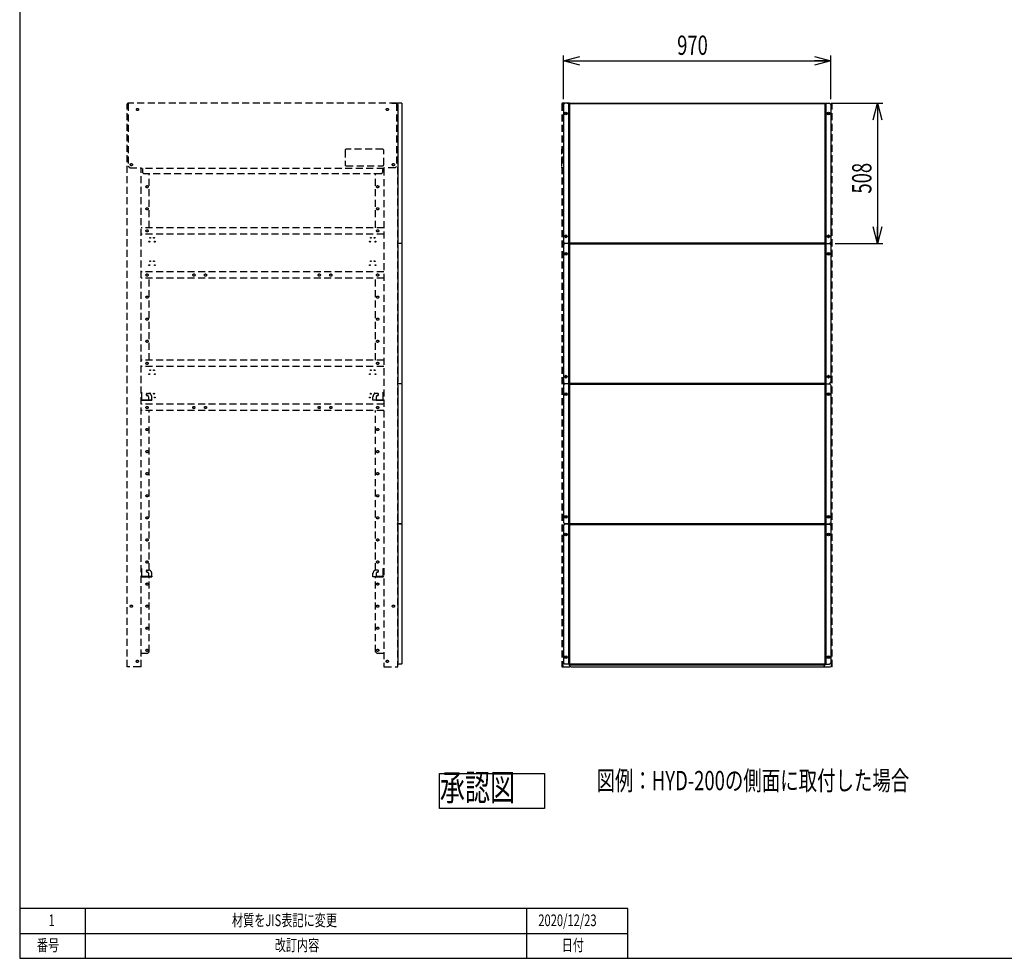
# Model space of a CAD drawing. Extents: x 400 to 8313, y 160 to 5780.
# Drawn here: x 400 to 3970, y 160 to 3561 of the extents above; entities that cross this region are included whole.
import ezdxf
from ezdxf.enums import TextEntityAlignment as Align

# ---------------------------------------------------------------- set-up
doc = ezdxf.new("R2010")
doc.units = 0
doc.header["$LTSCALE"] = 20
doc.linetypes.add('HIDDEN', pattern=[1.905, 1.27, -0.635])
doc.layers.get('0').update_dxf_attribs({"linetype": 'CONTINUOUS'})
doc.layers.add('太線', color=7, linetype='CONTINUOUS')
doc.layers.add('細線', color=7, linetype='CONTINUOUS')
doc.styles.get("Standard").update_dxf_attribs({"font": 'txt', "bigfont": 'bigfont'})
doc.dimstyles.new('SLDDIMSTYLE0', dxfattribs={"dimtxt": 70, "dimasz": 60, "dimexe": 0, "dimexo": 0.0625, "dimgap": 17.5, "dimtad": 3, "dimrnd": 1e-09, "dimzin": 12, "dimblk1": 'OPEN30', "dimblk2": 'OPEN30', "dimsah": 1, "dimcen": 0.09, "dimazin": 3, "dimtfac": 1, "dimtofl": 0, "dimtmove": 0, "dimatfit": 3})

# ---------------------------------------------------------------- blocks, each defined once
blk = doc.blocks.new('SW_NOTE_6')
at = {"layer": '細線', "color": 0}
for p, q in [((-1, 0.4), (-1, 127.1)), ((-1, 127.1), (378.9, 127.1)), ((378.9, 127.1), (378.9, 0.4)), ((378.9, 0.4), (-1, 0.4))]:
    blk.add_line(p, q, dxfattribs=at)
at = {"layer": '細線', "color": 0, "width": 0.7}
blk.add_text('承認図', height=95.25, dxfattribs=at).set_placement((0, 0), align=Align.BOTTOM_LEFT)
blk = doc.blocks.new('SW_TABLEANNOTATION_1')
at = {"layer": '細線', "color": 0}
for p, q in [((0, 0), (0, -180)), ((2205.5, 0), (0, 0)), ((237.6, 0), (237.6, -90)), ((1837.6, 0), (1837.6, -90)), ((2205.5, -180), (2205.5, 0)), ((0, -90), (2205.5, -90)), ((237.6, -90), (237.6, -180)), ((1837.6, -90), (1837.6, -180)), ((0, -180), (2205.5, -180))]:
    blk.add_line(p, q, dxfattribs=at)
at = {"layer": '細線', "color": 0, "width": 0.7}
for s, height, p in [('1', 42.3, (104.7, -76.7)), ('材質をJIS表記に変更', 42.333, (769.4, -76.7)), ('2020/12/23', 42.33, (1880.4, -76.7)), ('番号', 42.33, (62.3, -166.7)), ('改訂内容', 42.33, (924.7, -166.7)), ('日付', 42.33, (1965.1, -166.7))]:
    blk.add_text(s, height=height, dxfattribs=at).set_placement(p, align=Align.BOTTOM_LEFT)
blk = doc.blocks.new('_OPEN30')
at = {"color": 0, "linetype": 'BYBLOCK'}
for p, q in [((-1, 0.267949), (0, 0)), ((0, 0), (-1, -0.267949)), ((0, 0), (-1, 0))]:
    blk.add_line(p, q, dxfattribs=at)
blk = doc.blocks.new('_D')
at = {"layer": '細線'}
for p, q in [((2371.2, 3273.9), (2371.2, 3432.2)), ((3341.2, 3273.9), (3341.2, 3432.2)), ((2371.2, 3412.2), (3341.2, 3412.2))]:
    blk.add_line(p, q, dxfattribs=at)
at = {"layer": '細線', "xscale": 60, "yscale": 60, "rotation": 180}
blk.add_blockref('_OPEN30', (2371.2, 3412.2), dxfattribs=at)
at = {"layer": '細線', "xscale": 60, "yscale": 60}
blk.add_blockref('_OPEN30', (3341.2, 3412.2), dxfattribs=at)
at = {"layer": '細線', "width": 0.7}
blk.add_text('970', height=70, dxfattribs=at).set_placement((2783.7, 3412.2), align=Align.BOTTOM_LEFT)
blk = doc.blocks.new('_D_1')
at = {"layer": '細線'}
for p, q in [((3342.6, 3258.9), (3530, 3258.9)), ((3510, 3258.9), (3510, 2750.9)), ((3356.2, 2750.9), (3530, 2750.9))]:
    blk.add_line(p, q, dxfattribs=at)
at = {"layer": '細線', "xscale": 60, "yscale": 60}
for p, rotation in [((3510, 3258.9), 90), ((3510, 2750.9), 270)]:
    blk.add_blockref('_OPEN30', p, dxfattribs=dict(at, rotation=rotation))
at = {"layer": '細線', "width": 0.7}
blk.add_text('508', height=70, rotation=90, dxfattribs=at).set_placement((3510, 2931.4), align=Align.BOTTOM_LEFT)

msp = doc.modelspace()

# ---------------------------------------------------------------- linework, layer by layer
at = {"color": 7, "linetype": 'HIDDEN'}
for p, q in [((1765.856, 3258.957), (793.856, 3258.957)), ((793.856, 3258.957), (793.856, 3256.157)), ((793.856, 3256.157), (793.856, 3029.757)), ((1765.856, 3258.957), (1765.856, 3256.157)), ((1765.856, 3256.157), (1765.856, 3029.757)), ((2365.21, 3256.157), (2365.21, 3029.757)), ((2385.21, 3258.957), (2368.01, 3258.957)), ((2375.31, 3257.957), (2368.01, 3257.957)), ((2385.21, 3258.857), (2385.21, 3258.957)), ((2385.21, 3258.957), (2390.21, 3258.957)), ((2390.21, 3258.957), (2390.21, 3258.857)), ((1579.856, 3087.957), (1579.856, 3035.957)), ((1715.856, 3091.957), (1583.856, 3091.957)), ((1719.856, 3035.957), (1719.856, 3087.957)), ((2365.01, 3091.957), (2365.21, 3091.957)), ((2365.01, 3087.957), (2365.01, 3091.957)), ((2365.01, 3035.957), (2365.01, 3087.957)), ((2365.01, 3031.957), (2365.01, 3035.957)), ((798.856, 3024.757), (793.856, 3029.757)), ((798.856, 3024.757), (839.856, 3024.757)), ((839.856, 3024.757), (839.856, 3021.957)), ((1719.856, 3021.957), (839.856, 3021.957)), ((844.856, 3021.957), (844.856, 3007.957)), ((849.856, 3002.957), (844.856, 3007.957)), ((1709.856, 3002.957), (849.856, 3002.957)), ((1583.856, 3031.957), (1715.856, 3031.957)), ((1709.856, 3002.957), (1714.856, 3007.957)), ((1714.856, 3021.957), (1714.856, 3007.957)), ((1760.856, 3024.757), (1719.856, 3024.757)), ((1719.856, 3024.757), (1719.856, 3021.957)), ((1760.856, 3024.757), (1765.856, 3029.757)), ((2365.21, 3031.957), (2365.01, 3031.957)), ((2365.21, 3029.757), (2366.21, 3029.757)), ((2365.21, 3024.757), (2365.21, 3029.757)), ((2366.21, 3024.757), (2365.21, 3024.757))]:
    msp.add_line(p, q, dxfattribs=at)
at = {"color": 7, "linetype": 'CONTINUOUS'}
for p, q in [((1770.556, 3258.857), (1769.856, 3258.857)), ((1769.856, 3258.857), (1769.856, 3256.157)), ((1769.856, 3253.857), (1770.556, 3253.857)), ((1770.556, 3253.857), (1770.556, 3258.857)), ((1771.956, 3258.857), (1770.556, 3258.857)), ((1770.556, 3253.857), (1770.556, 2755.857)), ((1783.456, 3258.857), (1771.956, 3258.857)), ((1785.556, 3258.857), (1783.456, 3258.857)), ((1785.556, 3258.857), (1785.556, 3256.757)), ((1785.556, 3256.757), (1785.556, 2752.957)), ((2371.21, 3253.857), (2376.21, 3258.857)), ((2371.21, 3253.857), (2371.21, 2755.857)), ((2389.81, 3258.857), (2376.21, 3258.857)), ((2391.21, 3258.857), (2389.81, 3258.857)), ((2391.21, 3258.857), (2391.21, 2750.857)), ((2393.31, 3258.857), (2391.21, 3258.857)), ((2393.31, 3258.857), (3319.11, 3258.857)), ((2393.31, 3258.857), (2393.31, 3256.757)), ((3319.11, 3258.857), (3319.11, 3256.757)), ((3319.11, 3258.857), (3321.21, 3258.857)), ((3321.21, 3258.857), (3321.21, 2750.857)), ((3321.21, 3258.857), (3322.61, 3258.857)), ((3322.61, 3258.857), (3336.21, 3258.857)), ((3341.21, 3253.857), (3336.21, 3258.857)), ((3341.21, 3253.857), (3341.21, 2755.857)), ((1770.556, 2755.857), (1769.856, 2755.857)), ((1769.856, 2750.857), (1770.556, 2750.857)), ((1770.556, 2750.357), (1769.856, 2750.357)), ((1770.556, 2750.857), (1770.556, 2755.857)), ((1771.956, 2750.857), (1770.556, 2750.857)), ((1770.556, 2745.357), (1770.556, 2750.357)), ((1771.956, 2750.357), (1770.556, 2750.357)), ((1783.456, 2750.857), (1771.956, 2750.857)), ((1783.456, 2750.357), (1771.956, 2750.357)), ((1785.556, 2750.857), (1783.456, 2750.857)), ((1785.556, 2750.357), (1783.456, 2750.357)), ((1785.556, 2750.857), (1785.556, 2752.957)), ((1785.556, 2750.357), (1785.556, 2748.257)), ((2376.21, 2750.857), (2371.21, 2755.857)), ((2371.21, 2745.357), (2376.21, 2750.357)), ((2389.81, 2750.857), (2376.21, 2750.857)), ((2389.81, 2750.357), (2376.21, 2750.357)), ((2391.21, 2750.857), (2389.81, 2750.857)), ((2391.21, 2750.357), (2389.81, 2750.357)), ((2393.31, 2750.857), (2391.21, 2750.857)), ((2391.21, 2750.357), (2391.21, 2242.357)), ((2393.31, 2750.357), (2391.21, 2750.357)), ((2393.31, 2750.857), (2393.31, 2752.957)), ((2393.31, 2750.857), (3319.11, 2750.857)), ((2393.31, 2750.357), (2393.31, 2750.857)), ((2393.31, 2750.357), (3319.11, 2750.357)), ((2393.31, 2750.357), (2393.31, 2748.257)), ((3319.11, 2750.857), (3319.11, 2752.957)), ((3319.11, 2750.857), (3321.21, 2750.857)), ((3319.11, 2750.357), (3319.11, 2750.857)), ((3319.11, 2750.357), (3321.21, 2750.357)), ((3319.11, 2750.357), (3319.11, 2748.257)), ((3321.21, 2750.857), (3322.61, 2750.857)), ((3321.21, 2750.357), (3321.21, 2242.357)), ((3321.21, 2750.357), (3322.61, 2750.357)), ((3322.61, 2750.857), (3336.21, 2750.857)), ((3322.61, 2750.357), (3336.21, 2750.357)), ((3336.21, 2750.857), (3341.21, 2755.857)), ((3341.21, 2745.357), (3336.21, 2750.357)), ((1769.856, 2745.357), (1770.556, 2745.357)), ((1770.556, 2745.357), (1770.556, 2247.357)), ((1785.556, 2748.257), (1785.556, 2244.457)), ((2371.21, 2745.357), (2371.21, 2247.357)), ((3341.21, 2745.357), (3341.21, 2247.357)), ((1770.556, 2247.357), (1769.856, 2247.357)), ((1769.856, 2242.357), (1770.556, 2242.357)), ((1770.556, 2241.957), (1769.856, 2241.957)), ((1769.856, 2236.957), (1770.556, 2236.957)), ((1770.556, 2242.357), (1770.556, 2247.357)), ((1771.956, 2242.357), (1770.556, 2242.357)), ((1770.556, 2236.957), (1770.556, 2241.957)), ((1771.956, 2241.957), (1770.556, 2241.957)), ((1770.556, 2236.957), (1770.556, 1738.957)), ((1783.456, 2242.357), (1771.956, 2242.357)), ((1783.456, 2241.957), (1771.956, 2241.957)), ((1785.556, 2242.357), (1783.456, 2242.357)), ((1785.556, 2241.957), (1783.456, 2241.957)), ((1785.556, 2242.357), (1785.556, 2244.457)), ((1785.556, 2241.957), (1785.556, 2239.857)), ((1785.556, 2239.857), (1785.556, 1736.057)), ((2376.21, 2242.357), (2371.21, 2247.357)), ((2371.21, 2236.957), (2376.21, 2241.957)), ((2371.21, 2236.957), (2371.21, 1738.957)), ((2389.81, 2242.357), (2376.21, 2242.357)), ((2389.81, 2241.957), (2376.21, 2241.957)), ((2391.21, 2242.357), (2389.81, 2242.357)), ((2391.21, 2241.957), (2389.81, 2241.957)), ((2393.31, 2242.357), (2391.21, 2242.357)), ((2391.21, 2241.957), (2391.21, 1733.957)), ((2393.31, 2241.957), (2391.21, 2241.957)), ((2393.31, 2242.357), (2393.31, 2244.457)), ((2393.31, 2242.357), (3319.11, 2242.357)), ((2393.31, 2241.957), (2393.31, 2242.357)), ((2393.31, 2241.957), (3319.11, 2241.957)), ((2393.31, 2241.957), (2393.31, 2239.857)), ((3319.11, 2242.357), (3319.11, 2244.457)), ((3319.11, 2242.357), (3321.21, 2242.357)), ((3319.11, 2241.957), (3319.11, 2242.357)), ((3319.11, 2241.957), (3319.11, 2239.857)), ((3319.11, 2241.957), (3321.21, 2241.957)), ((3321.21, 2242.357), (3322.61, 2242.357)), ((3321.21, 2241.957), (3321.21, 1733.957)), ((3321.21, 2241.957), (3322.61, 2241.957)), ((3322.61, 2242.357), (3336.21, 2242.357)), ((3322.61, 2241.957), (3336.21, 2241.957)), ((3336.21, 2242.357), (3341.21, 2247.357)), ((3341.21, 2236.957), (3336.21, 2241.957)), ((3341.21, 2236.957), (3341.21, 1738.957)), ((1770.556, 1738.957), (1769.856, 1738.957)), ((1769.856, 1733.957), (1770.556, 1733.957)), ((1770.556, 1733.457), (1769.856, 1733.457)), ((1769.856, 1728.457), (1770.556, 1728.457)), ((1770.556, 1733.957), (1770.556, 1738.957)), ((1771.956, 1733.957), (1770.556, 1733.957)), ((1770.556, 1728.457), (1770.556, 1733.457)), ((1771.956, 1733.457), (1770.556, 1733.457)), ((1770.556, 1728.457), (1770.556, 1230.457)), ((1783.456, 1733.957), (1771.956, 1733.957)), ((1783.456, 1733.457), (1771.956, 1733.457)), ((1785.556, 1733.957), (1783.456, 1733.957)), ((1785.556, 1733.457), (1783.456, 1733.457)), ((1785.556, 1733.957), (1785.556, 1736.057)), ((1785.556, 1733.457), (1785.556, 1731.357)), ((1785.556, 1731.357), (1785.556, 1227.557)), ((2376.21, 1733.957), (2371.21, 1738.957)), ((2371.21, 1728.457), (2376.21, 1733.457)), ((2371.21, 1728.457), (2371.21, 1230.457)), ((2389.81, 1733.957), (2376.21, 1733.957)), ((2389.81, 1733.457), (2376.21, 1733.457)), ((2391.21, 1733.957), (2389.81, 1733.957)), ((2391.21, 1733.457), (2389.81, 1733.457)), ((2393.31, 1733.957), (2391.21, 1733.957)), ((2391.21, 1733.457), (2391.21, 1225.457)), ((2393.31, 1733.457), (2391.21, 1733.457)), ((2393.31, 1733.957), (2393.31, 1736.057)), ((2393.31, 1733.957), (3319.11, 1733.957)), ((2393.31, 1733.457), (2393.31, 1733.957)), ((2393.31, 1733.457), (3319.11, 1733.457)), ((2393.31, 1733.457), (2393.31, 1731.357)), ((3319.11, 1733.957), (3319.11, 1736.057)), ((3319.11, 1733.957), (3321.21, 1733.957)), ((3319.11, 1733.457), (3319.11, 1733.957)), ((3319.11, 1733.457), (3319.11, 1731.357)), ((3319.11, 1733.457), (3321.21, 1733.457)), ((3321.21, 1733.957), (3322.61, 1733.957)), ((3321.21, 1733.457), (3321.21, 1225.457)), ((3321.21, 1733.457), (3322.61, 1733.457)), ((3322.61, 1733.957), (3336.21, 1733.957)), ((3322.61, 1733.457), (3336.21, 1733.457)), ((3336.21, 1733.957), (3341.21, 1738.957)), ((3341.21, 1728.457), (3336.21, 1733.457)), ((3341.21, 1728.457), (3341.21, 1230.457)), ((1770.556, 1230.457), (1769.856, 1230.457)), ((1769.856, 1225.457), (1770.556, 1225.457)), ((1770.556, 1221.157), (1769.856, 1221.157)), ((1769.856, 1216.157), (1770.556, 1216.157)), ((1770.556, 1225.457), (1770.556, 1230.457)), ((1771.956, 1225.457), (1770.556, 1225.457)), ((1770.556, 1221.157), (1770.556, 1224.057)), ((1770.556, 1216.157), (1770.556, 1221.157)), ((1783.456, 1225.457), (1771.956, 1225.457)), ((1785.556, 1225.457), (1783.456, 1225.457)), ((1785.556, 1225.457), (1785.556, 1227.557)), ((2376.21, 1225.457), (2371.21, 1230.457)), ((2389.81, 1225.457), (2376.21, 1225.457)), ((2391.21, 1225.457), (2389.81, 1225.457)), ((2393.31, 1225.457), (2391.21, 1225.457)), ((2393.31, 1225.457), (2393.31, 1227.557)), ((2393.31, 1225.457), (3319.11, 1225.457)), ((2393.31, 1224.057), (2393.31, 1225.457)), ((2393.31, 1221.157), (2393.31, 1224.057)), ((2398.31, 1216.157), (2393.31, 1221.157)), ((2398.31, 1216.157), (3314.11, 1216.157)), ((3314.11, 1216.157), (3319.11, 1221.157)), ((3319.11, 1225.457), (3319.11, 1227.557)), ((3319.11, 1225.457), (3321.21, 1225.457)), ((3319.11, 1224.057), (3319.11, 1225.457)), ((3319.11, 1221.157), (3319.11, 1224.057)), ((3321.21, 1225.457), (3322.61, 1225.457)), ((3322.61, 1225.457), (3336.21, 1225.457)), ((3336.21, 1225.457), (3341.21, 1230.457))]:
    msp.add_line(p, q, dxfattribs=at)
at = {"color": 8, "linetype": 'HIDDEN'}
for p, q in [((2366.21, 3256.157), (2365.21, 3256.157)), ((2368.01, 3258.957), (2368.01, 3257.957)), ((2365.21, 3087.957), (2365.01, 3087.957)), ((2365.01, 3035.957), (2365.21, 3035.957))]:
    msp.add_line(p, q, dxfattribs=at)
at = {"color": 8, "linetype": 'CONTINUOUS'}
for p, q in [((2389.81, 3258.857), (2389.81, 2750.857)), ((2393.31, 3256.757), (2393.31, 2752.957)), ((3319.11, 3256.757), (2393.31, 3256.757)), ((3319.11, 3256.757), (3319.11, 2752.957)), ((3322.61, 3258.857), (3322.61, 2750.857)), ((2389.81, 2750.357), (2389.81, 2242.357)), ((2393.31, 2752.957), (3319.11, 2752.957)), ((3322.61, 2750.357), (3322.61, 2242.357)), ((2393.31, 2748.257), (2393.31, 2244.457)), ((3319.11, 2748.257), (2393.31, 2748.257)), ((3319.11, 2748.257), (3319.11, 2244.457)), ((2389.81, 2241.957), (2389.81, 1733.957)), ((2393.31, 2244.457), (3319.11, 2244.457)), ((3319.11, 2239.857), (2393.31, 2239.857)), ((2393.31, 2239.857), (2393.31, 1736.057)), ((3319.11, 2239.857), (3319.11, 1736.057)), ((3322.61, 2241.957), (3322.61, 1733.957)), ((2389.81, 1733.457), (2389.81, 1225.457)), ((2393.31, 1736.057), (3319.11, 1736.057)), ((2393.31, 1731.357), (2393.31, 1227.557)), ((3319.11, 1731.357), (2393.31, 1731.357)), ((3319.11, 1731.357), (3319.11, 1227.557)), ((3322.61, 1733.457), (3322.61, 1225.457)), ((2393.31, 1227.557), (3319.11, 1227.557)), ((2393.31, 1224.057), (3319.11, 1224.057))]:
    msp.add_line(p, q, dxfattribs=at)
at = {"color": 7, "linetype": 'CONTINUOUS', "flags": 128}
for points in [[(1770.059, 2750.357), (1770.21, 2750.624), (1770.391, 2750.857)], [(1770.11, 2241.957), (1770.21, 2242.123), (1770.391, 2242.357)], [(1770.059, 1733.457), (1770.21, 1733.723), (1770.391, 1733.957)]]:
    msp.add_lwpolyline(points, dxfattribs=at)
at = {"color": 7, "linetype": 'HIDDEN'}
for centre in [(826.856, 3236.157), (1732.856, 3236.157), (804.856, 3036.157), (1754.856, 3036.157)]:
    msp.add_circle(centre, 4, dxfattribs=at)
at = {"color": 7, "linetype": 'CONTINUOUS'}
for centre in [(2380.31, 3221.357), (3332.11, 3221.357), (2380.31, 2776.357), (3332.11, 2776.357), (2380.31, 2712.857), (3332.11, 2712.857), (2380.31, 2267.857), (3332.11, 2267.857), (2380.31, 2204.457), (3332.11, 2204.457), (2380.31, 1759.457), (3332.11, 1759.457), (2380.31, 1695.957), (3332.11, 1695.957), (2380.31, 1250.957), (3332.11, 1250.957)]:
    msp.add_circle(centre, 5, dxfattribs=at)
at = {"color": 7, "linetype": 'HIDDEN'}
for centre, radius, start, end in [((2368.01, 3256.157), 2.8, 90, 180), ((2368.01, 3256.157), 1.8, 90, 180), ((1583.856, 3087.957), 4, 90, 180), ((1715.856, 3087.957), 4, 0, 90), ((1583.856, 3035.957), 4, 180, 270), ((1715.856, 3035.957), 4, 270, 0), ((2368.01, 3024.757), 2.8, 180, 229.994799)]:
    msp.add_arc(centre, radius, start, end, dxfattribs=at)
at = {"color": 7, "linetype": 'CONTINUOUS'}
for centre, radius, start, end in [((1771.956, 2749.457), 1.4, 90, 139.994799), ((1771.956, 2240.957), 1.4, 90, 134.415309), ((1771.956, 1732.557), 1.4, 90, 139.994799), ((1771.956, 1224.057), 2.1, 138.189685, 180), ((1771.956, 1224.057), 1.4, 90, 180)]:
    msp.add_arc(centre, radius, start, end, dxfattribs=at)
at = {"layer": '太線'}
for p, q in [((400, 5780), (400, 160)), ((400, 160), (8240, 160))]:
    msp.add_line(p, q, dxfattribs=at)
at = {"layer": '太線', "linetype": 'HIDDEN'}
for p, q in [((789.856, 1216.157), (789.856, 3256.157)), ((792.756, 3256.157), (789.856, 3256.157)), ((791.056, 3256.257), (791.056, 3256.157)), ((792.256, 3256.257), (792.256, 3256.157)), ((793.856, 3256.157), (792.756, 3256.157)), ((806.056, 3259.157), (793.956, 3259.157)), ((806.056, 3259.157), (806.056, 3258.957)), ((811.056, 3259.157), (806.056, 3259.157)), ((811.056, 3258.957), (811.056, 3259.157)), ((1748.656, 3258.957), (1748.656, 3259.157)), ((1748.656, 3259.157), (1753.656, 3259.157)), ((1753.656, 3259.157), (1753.656, 3258.957)), ((1753.656, 3259.157), (1765.756, 3259.157)), ((1765.856, 3256.157), (1766.956, 3256.157)), ((1766.956, 3256.157), (1769.856, 3256.157)), ((1767.456, 3256.257), (1767.456, 3256.157)), ((1768.656, 3256.257), (1768.656, 3256.157)), ((1769.856, 3256.157), (1769.856, 1216.157)), ((2366.21, 3256.157), (2369.11, 3256.157)), ((2366.21, 3256.157), (2366.21, 1216.157)), ((2369.11, 3256.157), (2373.51, 3256.157)), ((2369.11, 3256.157), (2369.11, 1216.157)), ((2391.21, 3259.157), (2391.21, 3258.857)), ((2391.21, 3259.157), (3321.21, 3259.157)), ((3321.21, 3259.157), (3321.21, 3258.857)), ((3338.91, 3256.157), (3343.31, 3256.157)), ((3346.21, 3256.157), (3343.31, 3256.157)), ((3343.31, 1216.157), (3343.31, 3256.157)), ((3346.21, 1216.157), (3346.21, 3256.157)), ((839.856, 1216.157), (839.856, 3021.957)), ((869.856, 2807.407), (869.856, 3002.957)), ((1689.856, 2807.407), (1689.856, 3002.957)), ((1719.856, 3021.957), (1719.856, 1216.157)), ((1719.856, 2807.407), (839.856, 2807.407)), ((1719.856, 2784.157), (839.856, 2784.157)), ((869.856, 2755.657), (869.856, 2758.657)), ((1689.856, 2755.657), (1689.856, 2758.657)), ((1719.856, 2648.157), (839.856, 2648.157)), ((869.856, 2670.657), (869.856, 2673.657)), ((1689.856, 2670.657), (1689.856, 2673.657)), ((1719.856, 2624.907), (839.856, 2624.907)), ((869.856, 2327.407), (869.856, 2624.907)), ((1689.856, 2327.407), (1689.856, 2624.907)), ((1719.856, 2327.407), (839.856, 2327.407)), ((1719.856, 2304.157), (839.856, 2304.157)), ((869.856, 2275.657), (869.856, 2278.657)), ((1689.856, 2275.657), (1689.856, 2278.657)), ((839.856, 2212.157), (841.356, 2212.157)), ((841.356, 2212.157), (841.356, 2207.157)), ((841.356, 2207.157), (841.356, 2187.257)), ((844.156, 2184.457), (870.756, 2184.457)), ((844.156, 2182.157), (870.756, 2182.157)), ((862.756, 2207.157), (866.756, 2207.157)), ((866.756, 2195.157), (866.756, 2187.257)), ((866.756, 2187.257), (866.756, 2184.791)), ((870.756, 2184.457), (878.756, 2184.457)), ((870.756, 2182.157), (878.756, 2182.157)), ((878.756, 2187.257), (878.756, 2195.157)), ((878.756, 2184.457), (878.756, 2187.257)), ((878.756, 2184.457), (878.756, 2182.157)), ((1680.956, 2187.257), (1680.956, 2195.157)), ((1680.956, 2182.157), (1680.956, 2187.257)), ((1694.512, 2182.157), (1680.956, 2182.157)), ((1696.956, 2207.157), (1692.956, 2207.157)), ((1692.956, 2195.157), (1692.956, 2187.257)), ((1692.956, 2187.257), (1692.956, 2182.766)), ((1694.512, 2184.457), (1694.512, 2182.157)), ((1694.512, 2184.457), (1694.956, 2184.457)), ((1694.512, 2182.157), (1694.956, 2182.157)), ((1694.956, 2184.457), (1697.956, 2184.457)), ((1694.956, 2182.157), (1697.956, 2182.157)), ((1697.956, 2184.457), (1705.956, 2184.457)), ((1697.956, 2182.157), (1705.956, 2182.157)), ((1705.956, 2184.457), (1705.956, 2182.157)), ((1705.956, 2184.457), (1709.956, 2184.457)), ((1705.956, 2182.157), (1709.956, 2182.157)), ((1709.956, 2184.457), (1715.556, 2184.457)), ((1709.956, 2182.157), (1715.556, 2182.157)), ((1718.356, 2212.157), (1719.856, 2212.157)), ((1718.356, 2207.157), (1718.356, 2212.157)), ((1718.356, 2187.257), (1718.356, 2207.157)), ((1719.856, 2168.157), (839.856, 2168.157)), ((1719.856, 2144.907), (839.856, 2144.907)), ((869.856, 1566.749), (869.856, 2144.907)), ((1689.856, 1566.749), (1689.856, 2144.907)), ((839.856, 1572.157), (841.356, 1572.157)), ((841.356, 1572.157), (841.356, 1567.157)), ((1718.356, 1572.157), (1719.856, 1572.157)), ((1718.356, 1567.157), (1718.356, 1572.157)), ((841.356, 1567.157), (841.356, 1547.257)), ((844.156, 1544.457), (870.756, 1544.457)), ((844.156, 1542.157), (870.756, 1542.157)), ((862.756, 1567.157), (866.756, 1567.157)), ((866.756, 1555.157), (866.756, 1547.257)), ((866.756, 1547.257), (866.756, 1544.791)), ((869.856, 1271.157), (869.856, 1542.157)), ((870.756, 1544.457), (878.756, 1544.457)), ((870.756, 1542.157), (878.756, 1542.157)), ((878.756, 1547.257), (878.756, 1555.157)), ((878.756, 1544.457), (878.756, 1547.257)), ((878.756, 1544.457), (878.756, 1542.157)), ((1680.956, 1547.257), (1680.956, 1555.157)), ((1680.956, 1542.157), (1680.956, 1547.257)), ((1694.512, 1542.157), (1680.956, 1542.157)), ((1689.856, 1271.157), (1689.856, 1542.157)), ((1696.956, 1567.157), (1692.956, 1567.157)), ((1692.956, 1555.157), (1692.956, 1547.257)), ((1692.956, 1547.257), (1692.956, 1542.766)), ((1694.512, 1544.457), (1694.512, 1542.157)), ((1694.512, 1544.457), (1694.956, 1544.457)), ((1694.512, 1542.157), (1694.956, 1542.157)), ((1694.956, 1544.457), (1697.956, 1544.457)), ((1694.956, 1542.157), (1697.956, 1542.157)), ((1697.956, 1544.457), (1705.956, 1544.457)), ((1697.956, 1542.157), (1705.956, 1542.157)), ((1705.956, 1544.457), (1705.956, 1542.157)), ((1705.956, 1544.457), (1709.956, 1544.457)), ((1705.956, 1542.157), (1709.956, 1542.157)), ((1709.956, 1544.457), (1715.556, 1544.457)), ((1709.956, 1542.157), (1715.556, 1542.157)), ((1718.356, 1547.257), (1718.356, 1567.157)), ((839.856, 1266.157), (841.556, 1266.157)), ((841.556, 1266.157), (864.856, 1266.157)), ((864.856, 1266.157), (869.856, 1271.157)), ((1689.856, 1271.157), (1694.856, 1266.157)), ((1694.856, 1266.157), (1718.156, 1266.157)), ((1718.156, 1266.157), (1719.856, 1266.157)), ((792.756, 1216.157), (789.856, 1216.157)), ((836.956, 1216.157), (792.756, 1216.157)), ((839.856, 1216.157), (836.956, 1216.157)), ((1719.856, 1216.157), (1722.756, 1216.157)), ((1722.756, 1216.157), (1766.956, 1216.157)), ((1766.956, 1216.157), (1769.856, 1216.157)), ((2366.21, 1216.157), (2369.11, 1216.157)), ((2369.11, 1216.157), (2398.31, 1216.157)), ((3314.11, 1216.157), (3343.31, 1216.157)), ((3346.21, 1216.157), (3343.31, 1216.157))]:
    msp.add_line(p, q, dxfattribs=at)
at = {"layer": '太線', "linetype": 'HIDDEN', "flags": 128}
for points in [[(866.756, 2184.791), (866.732, 2184.687), (866.659, 2184.608), (866.537, 2184.55), (866.367, 2184.509), (865.881, 2184.467), (865.201, 2184.457)], [(1692.956, 2184.791), (1692.981, 2184.687), (1693.054, 2184.608), (1693.175, 2184.55), (1693.346, 2184.509), (1693.832, 2184.467), (1694.512, 2184.457)], [(1692.956, 2182.766), (1693.054, 2182.433), (1693.346, 2182.252), (1693.832, 2182.175), (1694.512, 2182.157)], [(866.756, 1544.791), (866.732, 1544.687), (866.659, 1544.608), (866.537, 1544.55), (866.367, 1544.509), (865.881, 1544.467), (865.201, 1544.457)], [(1692.956, 1544.791), (1692.981, 1544.687), (1693.054, 1544.608), (1693.175, 1544.55), (1693.346, 1544.509), (1693.832, 1544.467), (1694.512, 1544.457)], [(1692.956, 1542.766), (1693.054, 1542.433), (1693.346, 1542.252), (1693.832, 1542.175), (1694.512, 1542.157)]]:
    msp.add_lwpolyline(points, dxfattribs=at)
at = {"layer": '太線', "linetype": 'HIDDEN'}
for centre, radius in [((2380.31, 3221.357), 2.5), ((3332.11, 3221.357), 2.5), ((861.856, 2956.157), 4), ((1697.856, 2956.157), 4), ((861.856, 2876.157), 4), ((1697.856, 2876.157), 4), ((861.856, 2796.157), 4), ((1697.856, 2796.157), 4), ((869.856, 2757.157), 1.5), ((872.856, 2771.157), 1.5), ((886.856, 2771.157), 1.5), ((889.856, 2757.157), 1.5), ((1669.856, 2757.157), 1.5), ((1672.856, 2771.157), 1.5), ((1686.856, 2771.157), 1.5), ((1689.856, 2757.157), 1.5), ((2380.31, 2776.357), 2.5), ((3332.11, 2776.357), 2.5), ((2380.31, 2712.857), 2.5), ((3332.11, 2712.857), 2.5), ((872.856, 2686.157), 1.5), ((886.856, 2686.157), 1.5), ((1672.856, 2686.157), 1.5), ((1686.856, 2686.157), 1.5), ((869.856, 2672.157), 1.5), ((889.856, 2672.157), 1.5), ((1669.856, 2672.157), 1.5), ((1689.856, 2672.157), 1.5), ((861.856, 2636.157), 4), ((1031.656, 2636.157), 4), ((1073.656, 2636.157), 4), ((1486.056, 2636.157), 4), ((1528.056, 2636.157), 4), ((1697.856, 2636.157), 4), ((861.856, 2556.157), 4), ((1697.856, 2556.157), 4), ((861.856, 2476.157), 4), ((1697.856, 2476.157), 4), ((861.856, 2396.157), 4), ((1697.856, 2396.157), 4), ((861.856, 2316.157), 4), ((872.856, 2291.157), 1.5), ((886.856, 2291.157), 1.5), ((1672.856, 2291.157), 1.5), ((1686.856, 2291.157), 1.5), ((1697.856, 2316.157), 4), ((869.856, 2277.157), 1.5), ((889.856, 2277.157), 1.5), ((1669.856, 2277.157), 1.5), ((1689.856, 2277.157), 1.5), ((2380.31, 2267.857), 2.5), ((3332.11, 2267.857), 2.5), ((886.856, 2206.157), 1.5), ((889.856, 2192.157), 1.5), ((1669.856, 2192.157), 1.5), ((1672.856, 2206.157), 1.5), ((2380.31, 2204.457), 2.5), ((3332.11, 2204.457), 2.5), ((861.856, 2156.157), 4), ((1031.656, 2156.157), 4), ((1073.656, 2156.157), 4), ((1486.056, 2156.157), 4), ((1528.056, 2156.157), 4), ((1697.856, 2156.157), 4), ((861.856, 2076.157), 4), ((1697.856, 2076.157), 4), ((861.856, 1996.157), 4), ((1697.856, 1996.157), 4), ((861.856, 1916.157), 4), ((1697.856, 1916.157), 4), ((861.856, 1836.157), 4), ((1697.856, 1836.157), 4), ((861.856, 1756.157), 4), ((1697.856, 1756.157), 4), ((2380.31, 1759.457), 2.5), ((3332.11, 1759.457), 2.5), ((861.856, 1676.157), 4), ((1697.856, 1676.157), 4), ((2380.31, 1695.957), 2.5), ((3332.11, 1695.957), 2.5), ((861.856, 1596.157), 4), ((1697.856, 1596.157), 4), ((861.856, 1516.157), 4), ((1697.856, 1516.157), 4), ((804.856, 1436.157), 4), ((861.856, 1436.157), 4), ((1697.856, 1436.157), 4), ((1754.856, 1436.157), 4), ((861.856, 1356.157), 4), ((1697.856, 1356.157), 4), ((861.856, 1276.157), 4), ((1697.856, 1276.157), 4), ((2380.31, 1250.957), 2.5), ((3332.11, 1250.957), 2.5), ((826.856, 1236.157), 4), ((1732.856, 1236.157), 4)]:
    msp.add_circle(centre, radius, dxfattribs=at)
for centre, radius, start, end in [((793.956, 3256.257), 2.9, 90, 180), ((793.956, 3256.257), 1.7, 93.372287, 180), ((1765.756, 3256.257), 2.9, 0, 90), ((1765.756, 3256.257), 1.7, 0, 86.627713), ((844.156, 2187.257), 5.1, 212.527096, 270), ((844.156, 2187.257), 2.8, 180, 270), ((862.756, 2203.157), 4, 90, 270), ((862.756, 2195.157), 4, 0, 90), ((866.756, 2195.157), 12, 360, 90), ((872.856, 2206.157), 1.5, 305.127583, 176.851697), ((1692.956, 2195.157), 12, 90, 180), ((1686.856, 2206.157), 1.5, 3.148303, 234.872417), ((1696.956, 2195.157), 4, 90, 180), ((1696.956, 2203.157), 4, 270, 90), ((1715.556, 2187.257), 2.8, 270, 0), ((1715.556, 2187.257), 5.1, 270, 327.472904), ((844.156, 1547.257), 5.1, 212.527096, 270), ((844.156, 1547.257), 2.8, 180, 270), ((862.756, 1563.157), 4, 90, 270), ((862.756, 1555.157), 4, 0, 90), ((866.756, 1555.157), 12, 0, 90), ((1692.956, 1555.157), 12, 90, 180), ((1696.956, 1555.157), 4, 90, 180), ((1696.956, 1563.157), 4, 270, 90), ((1715.556, 1547.257), 2.8, 270, 0), ((1715.556, 1547.257), 5.1, 270, 327.472904)]:
    msp.add_arc(centre, radius, start, end, dxfattribs=at)

# ---------------------------------------------------------------- block references
at = {"layer": '細線'}
for name, p in [('SW_NOTE_6', (1923.326, 702.094)), ('SW_TABLEANNOTATION_1', (400, 340))]:
    msp.add_blockref(name, p, dxfattribs=at)

# ---------------------------------------------------------------- texts
at = {"layer": '細線', "width": 0.7}
msp.add_text('図例：HYD-200の側面に取付した場合', height=70, dxfattribs=at).set_placement((2491.538, 747.202), align=Align.BOTTOM_LEFT)

# ---------------------------------------------------------------- dimensions: what is measured, and where the dimension line sits
at = {"layer": '細線'}
dim = msp.add_linear_dim(base=(3341.21, 3412.17), p1=(2371.21, 3253.857), p2=(3341.21, 3253.857), dimstyle='SLDDIMSTYLE0', dxfattribs=at)
dim.commit()
dim.dimension.update_dxf_attribs({"geometry": '_D', "text_midpoint": (2844.833, 3412.17), "dimtype": 160})
dim = msp.add_linear_dim(base=(3510.039, 2750.857), p1=(3322.61, 3258.857), p2=(3336.21, 2750.857), angle=90, dimstyle='SLDDIMSTYLE0', dxfattribs=at)
dim.commit()
dim.dimension.update_dxf_attribs({"geometry": '_D_1', "text_midpoint": (3510.039, 2992.54), "dimtype": 160})

doc.saveas('drawing.dxf')
